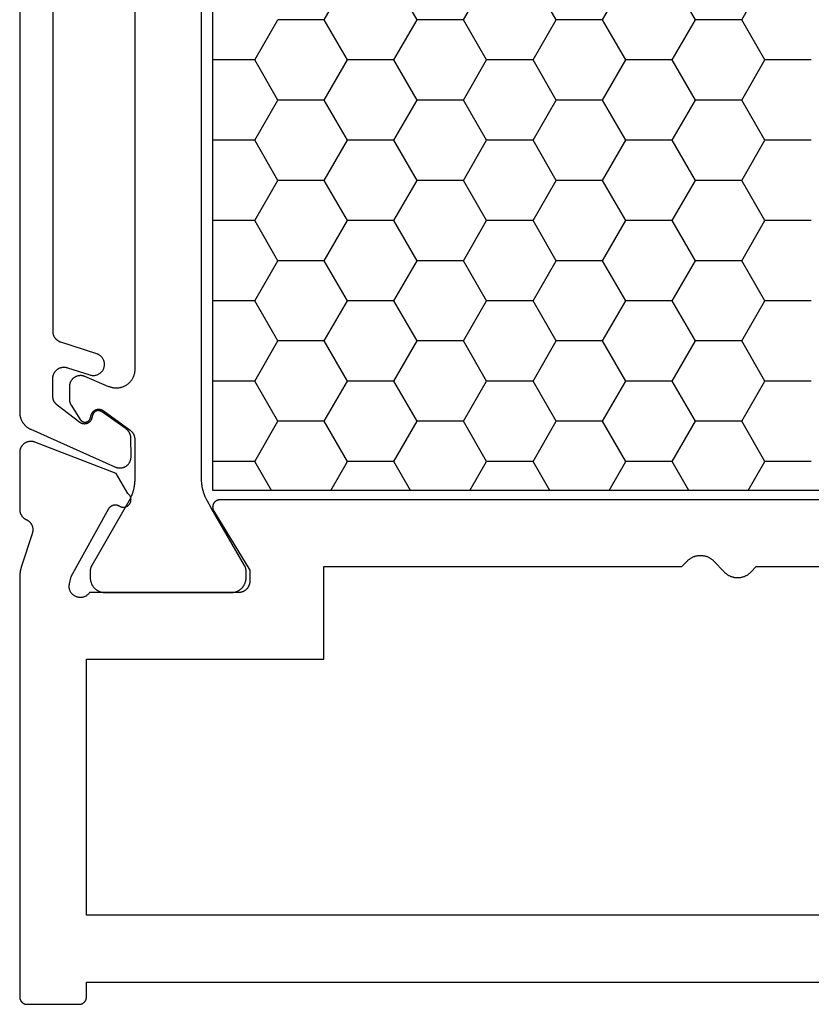
# Model space of a CAD drawing. Units: millimetres. Extents: x 0 to 2898, y -3233 to -50.
# Drawn here: x 1885 to 1906, y -3169 to -3142 of the extents above; entities that cross this region are included whole.
import ezdxf

# ---------------------------------------------------------------- set-up
doc = ezdxf.new("R2010")
doc.units = ezdxf.units.MM
doc.layers.add('CrossSectionsProfils', color=7, linetype='Continuous')

# ---------------------------------------------------------------- blocks, each defined once
blk = doc.blocks.new('38_24568_X', base_point=(3339.881, 1699.366))
at = {"layer": 'CrossSectionsProfils', "color": 1}
for p, q in [((3389.123, 1728.905), (3388.498, 1729.988)), ((3390.373, 1728.905), (3390.998, 1729.988)), ((3392.873, 1728.905), (3392.248, 1729.988)), ((3394.123, 1728.905), (3394.748, 1729.988)), ((3396.623, 1728.905), (3395.998, 1729.988)), ((3397.873, 1728.905), (3398.498, 1729.988)), ((3400.373, 1728.905), (3399.748, 1729.988)), ((3388.498, 1727.823), (3389.123, 1728.905)), ((3389.123, 1728.905), (3390.373, 1728.905)), ((3390.998, 1727.823), (3390.373, 1728.905)), ((3392.248, 1727.823), (3392.873, 1728.905)), ((3392.873, 1728.905), (3394.123, 1728.905)), ((3394.748, 1727.823), (3394.123, 1728.905)), ((3395.998, 1727.823), (3396.623, 1728.905)), ((3396.623, 1728.905), (3397.873, 1728.905)), ((3398.498, 1727.823), (3397.873, 1728.905)), ((3399.748, 1727.823), (3400.373, 1728.905)), ((3400.373, 1728.905), (3401.623, 1728.905)), ((3402.248, 1727.823), (3401.623, 1728.905)), ((3387.248, 1727.823), (3388.498, 1727.823)), ((3389.123, 1726.74), (3388.498, 1727.823)), ((3390.373, 1726.74), (3390.998, 1727.823)), ((3390.998, 1727.823), (3392.248, 1727.823)), ((3392.873, 1726.74), (3392.248, 1727.823)), ((3394.123, 1726.74), (3394.748, 1727.823)), ((3394.748, 1727.823), (3395.998, 1727.823)), ((3396.623, 1726.74), (3395.998, 1727.823)), ((3397.873, 1726.74), (3398.498, 1727.823)), ((3398.498, 1727.823), (3399.748, 1727.823)), ((3400.373, 1726.74), (3399.748, 1727.823)), ((3401.623, 1726.74), (3402.248, 1727.823)), ((3402.248, 1727.823), (3403.38, 1727.823)), ((3388.498, 1725.657), (3389.123, 1726.74)), ((3389.123, 1726.74), (3390.373, 1726.74)), ((3390.998, 1725.657), (3390.373, 1726.74)), ((3392.248, 1725.657), (3392.873, 1726.74)), ((3392.873, 1726.74), (3394.123, 1726.74)), ((3394.748, 1725.657), (3394.123, 1726.74)), ((3395.998, 1725.657), (3396.623, 1726.74)), ((3396.623, 1726.74), (3397.873, 1726.74)), ((3398.498, 1725.657), (3397.873, 1726.74)), ((3399.748, 1725.657), (3400.373, 1726.74)), ((3400.373, 1726.74), (3401.623, 1726.74)), ((3402.248, 1725.657), (3401.623, 1726.74)), ((3387.248, 1725.657), (3388.498, 1725.657)), ((3389.123, 1724.575), (3388.498, 1725.657)), ((3390.373, 1724.575), (3390.998, 1725.657)), ((3390.998, 1725.657), (3392.248, 1725.657)), ((3392.873, 1724.575), (3392.248, 1725.657)), ((3394.123, 1724.575), (3394.748, 1725.657)), ((3394.748, 1725.657), (3395.998, 1725.657)), ((3396.623, 1724.575), (3395.998, 1725.657)), ((3397.873, 1724.575), (3398.498, 1725.657)), ((3398.498, 1725.657), (3399.748, 1725.657)), ((3400.373, 1724.575), (3399.748, 1725.657)), ((3401.623, 1724.575), (3402.248, 1725.657)), ((3402.248, 1725.657), (3403.38, 1725.657)), ((3388.498, 1723.492), (3389.123, 1724.575)), ((3389.123, 1724.575), (3390.373, 1724.575)), ((3390.998, 1723.492), (3390.373, 1724.575)), ((3392.248, 1723.492), (3392.873, 1724.575)), ((3392.873, 1724.575), (3394.123, 1724.575)), ((3394.748, 1723.492), (3394.123, 1724.575)), ((3395.998, 1723.492), (3396.623, 1724.575)), ((3396.623, 1724.575), (3397.873, 1724.575)), ((3398.498, 1723.492), (3397.873, 1724.575)), ((3399.748, 1723.492), (3400.373, 1724.575)), ((3400.373, 1724.575), (3401.623, 1724.575)), ((3402.248, 1723.492), (3401.623, 1724.575)), ((3387.248, 1723.492), (3388.498, 1723.492)), ((3389.123, 1722.41), (3388.498, 1723.492)), ((3390.373, 1722.41), (3390.998, 1723.492)), ((3390.998, 1723.492), (3392.248, 1723.492)), ((3392.873, 1722.41), (3392.248, 1723.492)), ((3394.123, 1722.41), (3394.748, 1723.492)), ((3394.748, 1723.492), (3395.998, 1723.492)), ((3396.623, 1722.41), (3395.998, 1723.492)), ((3397.873, 1722.41), (3398.498, 1723.492)), ((3398.498, 1723.492), (3399.748, 1723.492)), ((3400.373, 1722.41), (3399.748, 1723.492)), ((3401.623, 1722.41), (3402.248, 1723.492)), ((3402.248, 1723.492), (3403.38, 1723.492)), ((3388.498, 1721.327), (3389.123, 1722.41)), ((3389.123, 1722.41), (3390.373, 1722.41)), ((3390.998, 1721.327), (3390.373, 1722.41)), ((3392.248, 1721.327), (3392.873, 1722.41)), ((3392.873, 1722.41), (3394.123, 1722.41)), ((3394.748, 1721.327), (3394.123, 1722.41)), ((3395.998, 1721.327), (3396.623, 1722.41)), ((3396.623, 1722.41), (3397.873, 1722.41)), ((3398.498, 1721.327), (3397.873, 1722.41)), ((3399.748, 1721.327), (3400.373, 1722.41)), ((3400.373, 1722.41), (3401.623, 1722.41)), ((3402.248, 1721.327), (3401.623, 1722.41)), ((3387.248, 1721.327), (3388.498, 1721.327)), ((3389.123, 1720.245), (3388.498, 1721.327)), ((3390.373, 1720.245), (3390.998, 1721.327)), ((3390.998, 1721.327), (3392.248, 1721.327)), ((3392.873, 1720.245), (3392.248, 1721.327)), ((3394.123, 1720.245), (3394.748, 1721.327)), ((3394.748, 1721.327), (3395.998, 1721.327)), ((3396.623, 1720.245), (3395.998, 1721.327)), ((3397.873, 1720.245), (3398.498, 1721.327)), ((3398.498, 1721.327), (3399.748, 1721.327)), ((3400.373, 1720.245), (3399.748, 1721.327)), ((3401.623, 1720.245), (3402.248, 1721.327)), ((3402.248, 1721.327), (3403.38, 1721.327)), ((3388.498, 1719.162), (3389.123, 1720.245)), ((3389.123, 1720.245), (3390.373, 1720.245)), ((3390.998, 1719.162), (3390.373, 1720.245)), ((3392.248, 1719.162), (3392.873, 1720.245)), ((3392.873, 1720.245), (3394.123, 1720.245)), ((3394.748, 1719.162), (3394.123, 1720.245)), ((3395.998, 1719.162), (3396.623, 1720.245)), ((3396.623, 1720.245), (3397.873, 1720.245)), ((3398.498, 1719.162), (3397.873, 1720.245)), ((3399.748, 1719.162), (3400.373, 1720.245)), ((3400.373, 1720.245), (3401.623, 1720.245)), ((3402.248, 1719.162), (3401.623, 1720.245)), ((3387.248, 1719.162), (3388.498, 1719.162)), ((3389.123, 1718.08), (3388.498, 1719.162)), ((3390.373, 1718.08), (3390.998, 1719.162)), ((3390.998, 1719.162), (3392.248, 1719.162)), ((3392.873, 1718.08), (3392.248, 1719.162)), ((3394.123, 1718.08), (3394.748, 1719.162)), ((3394.748, 1719.162), (3395.998, 1719.162)), ((3396.623, 1718.08), (3395.998, 1719.162)), ((3397.873, 1718.08), (3398.498, 1719.162)), ((3398.498, 1719.162), (3399.748, 1719.162)), ((3400.373, 1718.08), (3399.748, 1719.162)), ((3401.623, 1718.08), (3402.248, 1719.162)), ((3402.248, 1719.162), (3403.38, 1719.162)), ((3388.498, 1716.997), (3389.123, 1718.08)), ((3389.123, 1718.08), (3390.373, 1718.08)), ((3390.998, 1716.997), (3390.373, 1718.08)), ((3392.248, 1716.997), (3392.873, 1718.08)), ((3392.873, 1718.08), (3394.123, 1718.08)), ((3394.748, 1716.997), (3394.123, 1718.08)), ((3395.998, 1716.997), (3396.623, 1718.08)), ((3396.623, 1718.08), (3397.873, 1718.08)), ((3398.498, 1716.997), (3397.873, 1718.08)), ((3399.748, 1716.997), (3400.373, 1718.08)), ((3400.373, 1718.08), (3401.623, 1718.08)), ((3402.248, 1716.997), (3401.623, 1718.08)), ((3387.248, 1716.997), (3388.498, 1716.997)), ((3388.949, 1716.216), (3388.498, 1716.997)), ((3390.547, 1716.216), (3390.998, 1716.997)), ((3390.998, 1716.997), (3392.248, 1716.997)), ((3392.699, 1716.216), (3392.248, 1716.997)), ((3394.297, 1716.216), (3394.748, 1716.997)), ((3394.748, 1716.997), (3395.998, 1716.997)), ((3396.449, 1716.216), (3395.998, 1716.997)), ((3398.047, 1716.216), (3398.498, 1716.997)), ((3398.498, 1716.997), (3399.748, 1716.997)), ((3400.199, 1716.216), (3399.748, 1716.997)), ((3401.797, 1716.216), (3402.248, 1716.997)), ((3402.248, 1716.997), (3403.38, 1716.997))]:
    blk.add_line(p, q, dxfattribs=at)
at = {"layer": 'CrossSectionsProfils', "color": 1, "flags": 128}
for points in [[(3408.581, 1730.652), (3408.581, 1718.321), (3408.58, 1718.309), (3408.58, 1718.297), (3408.579, 1718.285), (3408.578, 1718.273), (3408.577, 1718.261), (3408.575, 1718.249), (3408.574, 1718.237), (3408.571, 1718.225), (3408.569, 1718.214), (3408.566, 1718.202), (3408.563, 1718.19), (3408.56, 1718.179), (3408.556, 1718.167), (3408.553, 1718.156), (3408.549, 1718.145), (3408.544, 1718.133), (3408.54, 1718.122), (3408.535, 1718.111), (3408.529, 1718.101), (3408.524, 1718.09), (3408.518, 1718.079), (3408.512, 1718.069), (3408.506, 1718.059), (3408.5, 1718.048), (3408.493, 1718.038), (3408.486, 1718.029), (3408.479, 1718.019), (3408.472, 1718.009), (3408.464, 1718), (3408.456, 1717.991), (3408.448, 1717.982), (3408.44, 1717.973), (3408.432, 1717.965), (3408.423, 1717.957), (3408.414, 1717.948), (3408.405, 1717.941), (3408.396, 1717.933), (3408.387, 1717.925), (3408.377, 1717.918), (3408.367, 1717.911), (3408.357, 1717.904), (3408.347, 1717.898), (3408.337, 1717.892), (3408.327, 1717.886), (3408.316, 1717.88), (3408.306, 1717.874), (3408.295, 1717.869), (3408.284, 1717.864), (3408.284, 1717.864), (3406.002, 1716.848), (3405.991, 1716.843), (3405.979, 1716.839), (3405.967, 1716.835), (3405.955, 1716.832), (3405.943, 1716.829), (3405.93, 1716.826), (3405.918, 1716.824), (3405.906, 1716.823), (3405.893, 1716.822), (3405.881, 1716.822), (3405.868, 1716.822), (3405.856, 1716.823), (3405.843, 1716.824), (3405.831, 1716.826), (3405.819, 1716.828), (3405.806, 1716.831), (3405.794, 1716.835), (3405.782, 1716.838), (3405.771, 1716.843), (3405.759, 1716.848), (3405.748, 1716.853), (3405.737, 1716.859), (3405.726, 1716.865), (3405.715, 1716.871), (3405.705, 1716.879), (3405.695, 1716.886), (3405.685, 1716.894), (3405.676, 1716.902), (3405.667, 1716.911), (3405.658, 1716.92), (3405.65, 1716.929), (3405.642, 1716.939), (3405.635, 1716.949), (3405.628, 1716.96), (3405.621, 1716.97), (3405.615, 1716.981), (3405.609, 1716.992), (3405.604, 1717.004), (3405.6, 1717.015), (3405.595, 1717.027), (3405.592, 1717.039), (3405.589, 1717.051), (3405.586, 1717.063), (3405.584, 1717.076), (3405.582, 1717.088), (3405.581, 1717.101), (3405.58, 1717.113), (3405.58, 1717.126), (3405.58, 1717.126), (3405.586, 1717.632), (3405.586, 1717.638), (3405.586, 1717.644), (3405.587, 1717.65), (3405.587, 1717.656), (3405.588, 1717.662), (3405.588, 1717.667), (3405.589, 1717.673), (3405.59, 1717.679), (3405.591, 1717.685), (3405.592, 1717.691), (3405.594, 1717.697), (3405.595, 1717.702), (3405.597, 1717.708), (3405.598, 1717.714), (3405.6, 1717.719), (3405.602, 1717.725), (3405.604, 1717.731), (3405.606, 1717.736), (3405.608, 1717.742), (3405.61, 1717.747), (3405.613, 1717.753), (3405.615, 1717.758), (3405.618, 1717.763), (3405.621, 1717.769), (3405.623, 1717.774), (3405.626, 1717.779), (3405.629, 1717.784), (3405.633, 1717.789), (3405.636, 1717.794), (3405.639, 1717.799), (3405.642, 1717.804), (3405.646, 1717.809), (3405.65, 1717.813), (3405.653, 1717.818), (3405.657, 1717.823), (3405.661, 1717.827), (3405.665, 1717.831), (3405.669, 1717.836), (3405.673, 1717.84), (3405.677, 1717.844), (3405.682, 1717.848), (3405.686, 1717.852), (3405.69, 1717.856), (3405.695, 1717.86), (3405.7, 1717.864), (3405.704, 1717.867), (3405.709, 1717.871), (3405.714, 1717.874), (3405.714, 1717.874), (3406.381, 1718.341), (3406.385, 1718.344), (3406.39, 1718.347), (3406.396, 1718.35), (3406.401, 1718.353), (3406.406, 1718.356), (3406.412, 1718.358), (3406.417, 1718.36), (3406.423, 1718.362), (3406.428, 1718.363), (3406.434, 1718.365), (3406.44, 1718.366), (3406.446, 1718.367), (3406.451, 1718.367), (3406.457, 1718.368), (3406.463, 1718.368), (3406.469, 1718.368), (3406.475, 1718.368), (3406.481, 1718.368), (3406.487, 1718.367), (3406.492, 1718.366), (3406.498, 1718.365), (3406.504, 1718.364), (3406.51, 1718.362), (3406.515, 1718.36), (3406.521, 1718.358), (3406.526, 1718.356), (3406.532, 1718.353), (3406.537, 1718.351), (3406.542, 1718.348), (3406.547, 1718.345), (3406.552, 1718.342), (3406.557, 1718.338), (3406.561, 1718.335), (3406.566, 1718.331), (3406.57, 1718.327), (3406.574, 1718.323), (3406.578, 1718.318), (3406.582, 1718.314), (3406.586, 1718.309), (3406.589, 1718.305), (3406.593, 1718.3), (3406.596, 1718.295), (3406.599, 1718.29), (3406.601, 1718.284), (3406.604, 1718.279), (3406.606, 1718.274), (3406.608, 1718.268), (3406.61, 1718.262), (3406.61, 1718.262), (3406.645, 1718.148), (3406.648, 1718.141), (3406.65, 1718.133), (3406.653, 1718.126), (3406.657, 1718.119), (3406.661, 1718.111), (3406.665, 1718.105), (3406.669, 1718.098), (3406.673, 1718.091), (3406.678, 1718.085), (3406.683, 1718.078), (3406.689, 1718.072), (3406.694, 1718.067), (3406.7, 1718.061), (3406.706, 1718.056), (3406.712, 1718.051), (3406.718, 1718.046), (3406.725, 1718.041), (3406.732, 1718.037), (3406.739, 1718.033), (3406.746, 1718.029), (3406.753, 1718.025), (3406.76, 1718.022), (3406.768, 1718.019), (3406.775, 1718.017), (3406.783, 1718.014), (3406.791, 1718.012), (3406.799, 1718.011), (3406.807, 1718.009), (3406.815, 1718.008), (3406.823, 1718.008), (3406.831, 1718.007), (3406.839, 1718.007), (3406.847, 1718.008), (3406.855, 1718.008), (3406.863, 1718.009), (3406.871, 1718.01), (3406.879, 1718.012), (3406.886, 1718.014), (3406.894, 1718.016), (3406.902, 1718.018), (3406.909, 1718.021), (3406.917, 1718.024), (3406.924, 1718.028), (3406.931, 1718.031), (3406.938, 1718.035), (3406.945, 1718.039), (3406.952, 1718.044), (3406.958, 1718.049), (3406.958, 1718.049), (3407.57, 1718.519), (3407.575, 1718.522), (3407.579, 1718.526), (3407.584, 1718.53), (3407.588, 1718.534), (3407.592, 1718.537), (3407.596, 1718.541), (3407.6, 1718.545), (3407.604, 1718.549), (3407.608, 1718.554), (3407.612, 1718.558), (3407.616, 1718.562), (3407.62, 1718.567), (3407.623, 1718.571), (3407.627, 1718.576), (3407.63, 1718.58), (3407.633, 1718.585), (3407.637, 1718.59), (3407.64, 1718.594), (3407.643, 1718.599), (3407.646, 1718.604), (3407.649, 1718.609), (3407.651, 1718.614), (3407.654, 1718.619), (3407.657, 1718.624), (3407.659, 1718.629), (3407.662, 1718.635), (3407.664, 1718.64), (3407.666, 1718.645), (3407.668, 1718.65), (3407.67, 1718.656), (3407.672, 1718.661), (3407.674, 1718.667), (3407.675, 1718.672), (3407.677, 1718.678), (3407.678, 1718.683), (3407.68, 1718.689), (3407.681, 1718.694), (3407.682, 1718.7), (3407.683, 1718.705), (3407.684, 1718.711), (3407.685, 1718.717), (3407.686, 1718.722), (3407.686, 1718.728), (3407.687, 1718.734), (3407.687, 1718.74), (3407.687, 1718.745), (3407.688, 1718.751), (3407.688, 1718.757), (3407.688, 1718.757), (3407.688, 1719.241), (3407.688, 1719.253), (3407.687, 1719.264), (3407.686, 1719.276), (3407.684, 1719.288), (3407.682, 1719.299), (3407.68, 1719.311), (3407.677, 1719.322), (3407.673, 1719.334), (3407.669, 1719.345), (3407.665, 1719.356), (3407.66, 1719.367), (3407.655, 1719.377), (3407.65, 1719.388), (3407.644, 1719.398), (3407.637, 1719.408), (3407.631, 1719.417), (3407.624, 1719.427), (3407.616, 1719.436), (3407.608, 1719.445), (3407.6, 1719.453), (3407.592, 1719.461), (3407.583, 1719.469), (3407.574, 1719.477), (3407.564, 1719.484), (3407.555, 1719.49), (3407.545, 1719.497), (3407.535, 1719.503), (3407.524, 1719.508), (3407.514, 1719.514), (3407.503, 1719.518), (3407.492, 1719.523), (3407.481, 1719.526), (3407.469, 1719.53), (3407.458, 1719.533), (3407.446, 1719.535), (3407.435, 1719.537), (3407.423, 1719.539), (3407.411, 1719.54), (3407.4, 1719.541), (3407.388, 1719.541), (3407.376, 1719.541), (3407.364, 1719.54), (3407.353, 1719.539), (3407.341, 1719.537), (3407.329, 1719.535), (3407.318, 1719.533), (3407.306, 1719.53), (3407.295, 1719.526), (3407.295, 1719.526), (3406.69, 1719.329), (3406.671, 1719.324), (3406.652, 1719.32), (3406.632, 1719.317), (3406.613, 1719.315), (3406.593, 1719.315), (3406.573, 1719.316), (3406.554, 1719.318), (3406.535, 1719.321), (3406.516, 1719.326), (3406.497, 1719.332), (3406.479, 1719.339), (3406.461, 1719.347), (3406.444, 1719.357), (3406.427, 1719.367), (3406.411, 1719.379), (3406.396, 1719.392), (3406.382, 1719.405), (3406.369, 1719.42), (3406.357, 1719.435), (3406.345, 1719.451), (3406.335, 1719.468), (3406.326, 1719.486), (3406.318, 1719.504), (3406.312, 1719.522), (3406.306, 1719.541), (3406.302, 1719.56), (3406.299, 1719.579), (3406.297, 1719.599), (3406.297, 1719.619), (3406.298, 1719.638), (3406.3, 1719.658), (3406.303, 1719.677), (3406.308, 1719.696), (3406.314, 1719.715), (3406.321, 1719.733), (3406.33, 1719.751), (3406.339, 1719.768), (3406.35, 1719.785), (3406.361, 1719.8), (3406.374, 1719.815), (3406.388, 1719.83), (3406.402, 1719.843), (3406.417, 1719.855), (3406.433, 1719.866), (3406.45, 1719.876), (3406.468, 1719.886), (3406.486, 1719.893), (3406.504, 1719.9), (3406.504, 1719.9), (3407.472, 1720.212), (3407.48, 1720.214), (3407.487, 1720.217), (3407.495, 1720.22), (3407.502, 1720.223), (3407.509, 1720.226), (3407.516, 1720.23), (3407.523, 1720.233), (3407.53, 1720.237), (3407.537, 1720.241), (3407.543, 1720.245), (3407.55, 1720.25), (3407.556, 1720.254), (3407.563, 1720.259), (3407.569, 1720.264), (3407.575, 1720.269), (3407.581, 1720.274), (3407.587, 1720.279), (3407.592, 1720.285), (3407.598, 1720.29), (3407.603, 1720.296), (3407.608, 1720.302), (3407.613, 1720.308), (3407.618, 1720.314), (3407.623, 1720.321), (3407.628, 1720.327), (3407.632, 1720.333), (3407.636, 1720.34), (3407.64, 1720.347), (3407.644, 1720.354), (3407.648, 1720.361), (3407.651, 1720.368), (3407.655, 1720.375), (3407.658, 1720.382), (3407.661, 1720.389), (3407.663, 1720.397), (3407.666, 1720.404), (3407.668, 1720.412), (3407.67, 1720.419), (3407.672, 1720.427), (3407.674, 1720.435), (3407.676, 1720.442), (3407.677, 1720.45), (3407.678, 1720.458), (3407.679, 1720.466), (3407.68, 1720.474), (3407.68, 1720.481), (3407.68, 1720.489), (3407.681, 1720.497), (3407.681, 1720.497), (3407.681, 1730.652)], [(3405.48, 1730.652), (3405.48, 1719.474), (3405.481, 1719.453), (3405.482, 1719.433), (3405.484, 1719.412), (3405.487, 1719.392), (3405.491, 1719.372), (3405.496, 1719.352), (3405.501, 1719.332), (3405.507, 1719.313), (3405.514, 1719.293), (3405.522, 1719.274), (3405.531, 1719.256), (3405.54, 1719.237), (3405.55, 1719.219), (3405.561, 1719.202), (3405.572, 1719.185), (3405.584, 1719.168), (3405.597, 1719.152), (3405.611, 1719.137), (3405.625, 1719.122), (3405.64, 1719.108), (3405.655, 1719.094), (3405.671, 1719.081), (3405.687, 1719.069), (3405.704, 1719.057), (3405.721, 1719.046), (3405.739, 1719.036), (3405.757, 1719.026), (3405.776, 1719.018), (3405.795, 1719.01), (3405.814, 1719.002), (3405.834, 1718.996), (3405.853, 1718.99), (3405.873, 1718.985), (3405.893, 1718.981), (3405.914, 1718.978), (3405.934, 1718.976), (3405.955, 1718.974), (3405.975, 1718.974), (3405.996, 1718.974), (3406.016, 1718.975), (3406.037, 1718.977), (3406.057, 1718.98), (3406.077, 1718.983), (3406.097, 1718.988), (3406.117, 1718.993), (3406.137, 1718.999), (3406.156, 1719.006), (3406.175, 1719.013), (3406.175, 1719.013), (3406.825, 1719.288), (3406.836, 1719.292), (3406.848, 1719.296), (3406.86, 1719.3), (3406.872, 1719.303), (3406.884, 1719.306), (3406.896, 1719.308), (3406.908, 1719.31), (3406.92, 1719.311), (3406.933, 1719.311), (3406.945, 1719.311), (3406.957, 1719.311), (3406.969, 1719.31), (3406.982, 1719.309), (3406.994, 1719.307), (3407.006, 1719.305), (3407.018, 1719.302), (3407.03, 1719.298), (3407.041, 1719.294), (3407.053, 1719.29), (3407.064, 1719.285), (3407.075, 1719.28), (3407.086, 1719.274), (3407.097, 1719.268), (3407.107, 1719.262), (3407.118, 1719.255), (3407.127, 1719.247), (3407.137, 1719.239), (3407.146, 1719.231), (3407.155, 1719.222), (3407.163, 1719.214), (3407.171, 1719.204), (3407.179, 1719.195), (3407.186, 1719.185), (3407.193, 1719.175), (3407.2, 1719.164), (3407.206, 1719.153), (3407.212, 1719.142), (3407.217, 1719.131), (3407.221, 1719.12), (3407.226, 1719.108), (3407.229, 1719.097), (3407.233, 1719.085), (3407.235, 1719.073), (3407.238, 1719.061), (3407.239, 1719.048), (3407.241, 1719.036), (3407.241, 1719.024), (3407.242, 1719.012), (3407.242, 1719.012), (3407.242, 1718.674), (3407.242, 1718.67), (3407.242, 1718.667), (3407.241, 1718.663), (3407.241, 1718.659), (3407.241, 1718.656), (3407.241, 1718.652), (3407.241, 1718.649), (3407.24, 1718.645), (3407.24, 1718.642), (3407.24, 1718.638), (3407.239, 1718.635), (3407.239, 1718.631), (3407.238, 1718.628), (3407.238, 1718.624), (3407.237, 1718.621), (3407.236, 1718.617), (3407.236, 1718.614), (3407.235, 1718.61), (3407.234, 1718.607), (3407.233, 1718.603), (3407.232, 1718.6), (3407.232, 1718.596), (3407.231, 1718.593), (3407.23, 1718.589), (3407.229, 1718.586), (3407.228, 1718.583), (3407.226, 1718.579), (3407.225, 1718.576), (3407.224, 1718.573), (3407.223, 1718.569), (3407.222, 1718.566), (3407.22, 1718.563), (3407.219, 1718.559), (3407.218, 1718.556), (3407.216, 1718.553), (3407.215, 1718.55), (3407.213, 1718.546), (3407.212, 1718.543), (3407.21, 1718.54), (3407.209, 1718.537), (3407.207, 1718.534), (3407.205, 1718.53), (3407.204, 1718.527), (3407.202, 1718.524), (3407.2, 1718.521), (3407.198, 1718.518), (3407.196, 1718.515), (3407.195, 1718.512), (3407.195, 1718.512), (3406.948, 1718.126), (3406.944, 1718.121), (3406.94, 1718.115), (3406.936, 1718.11), (3406.931, 1718.104), (3406.926, 1718.099), (3406.921, 1718.095), (3406.916, 1718.09), (3406.91, 1718.086), (3406.904, 1718.082), (3406.898, 1718.078), (3406.892, 1718.075), (3406.886, 1718.072), (3406.879, 1718.069), (3406.873, 1718.066), (3406.866, 1718.064), (3406.859, 1718.062), (3406.853, 1718.06), (3406.846, 1718.059), (3406.839, 1718.058), (3406.832, 1718.058), (3406.825, 1718.057), (3406.818, 1718.057), (3406.811, 1718.058), (3406.804, 1718.058), (3406.797, 1718.059), (3406.79, 1718.061), (3406.783, 1718.062), (3406.776, 1718.064), (3406.77, 1718.067), (3406.763, 1718.069), (3406.757, 1718.072), (3406.75, 1718.075), (3406.744, 1718.079), (3406.738, 1718.083), (3406.733, 1718.087), (3406.727, 1718.091), (3406.722, 1718.096), (3406.717, 1718.1), (3406.712, 1718.105), (3406.707, 1718.111), (3406.703, 1718.116), (3406.699, 1718.122), (3406.695, 1718.128), (3406.691, 1718.134), (3406.688, 1718.14), (3406.685, 1718.146), (3406.682, 1718.153), (3406.68, 1718.159), (3406.68, 1718.159), (3406.642, 1718.271), (3406.64, 1718.278), (3406.637, 1718.285), (3406.633, 1718.293), (3406.63, 1718.3), (3406.626, 1718.306), (3406.622, 1718.313), (3406.618, 1718.32), (3406.613, 1718.326), (3406.609, 1718.332), (3406.604, 1718.338), (3406.598, 1718.344), (3406.593, 1718.35), (3406.587, 1718.355), (3406.582, 1718.36), (3406.575, 1718.365), (3406.569, 1718.37), (3406.563, 1718.374), (3406.556, 1718.378), (3406.549, 1718.382), (3406.543, 1718.386), (3406.535, 1718.389), (3406.528, 1718.392), (3406.521, 1718.395), (3406.514, 1718.398), (3406.506, 1718.4), (3406.499, 1718.402), (3406.491, 1718.403), (3406.483, 1718.405), (3406.476, 1718.406), (3406.468, 1718.407), (3406.46, 1718.407), (3406.452, 1718.407), (3406.444, 1718.407), (3406.437, 1718.406), (3406.429, 1718.406), (3406.421, 1718.405), (3406.413, 1718.403), (3406.406, 1718.402), (3406.398, 1718.4), (3406.391, 1718.397), (3406.383, 1718.395), (3406.376, 1718.392), (3406.369, 1718.389), (3406.362, 1718.385), (3406.355, 1718.382), (3406.348, 1718.378), (3406.342, 1718.374), (3406.335, 1718.369), (3406.335, 1718.369), (3405.605, 1717.84), (3405.6, 1717.837), (3405.595, 1717.833), (3405.591, 1717.83), (3405.586, 1717.826), (3405.582, 1717.822), (3405.577, 1717.818), (3405.573, 1717.814), (3405.569, 1717.81), (3405.564, 1717.806), (3405.56, 1717.801), (3405.556, 1717.797), (3405.553, 1717.793), (3405.549, 1717.788), (3405.545, 1717.783), (3405.541, 1717.779), (3405.538, 1717.774), (3405.535, 1717.769), (3405.531, 1717.764), (3405.528, 1717.759), (3405.525, 1717.754), (3405.522, 1717.749), (3405.519, 1717.744), (3405.516, 1717.739), (3405.513, 1717.734), (3405.511, 1717.729), (3405.508, 1717.723), (3405.506, 1717.718), (3405.503, 1717.712), (3405.501, 1717.707), (3405.499, 1717.701), (3405.497, 1717.696), (3405.495, 1717.69), (3405.493, 1717.685), (3405.492, 1717.679), (3405.49, 1717.673), (3405.489, 1717.668), (3405.487, 1717.662), (3405.486, 1717.656), (3405.485, 1717.65), (3405.484, 1717.644), (3405.483, 1717.639), (3405.483, 1717.633), (3405.482, 1717.627), (3405.481, 1717.621), (3405.481, 1717.615), (3405.481, 1717.609), (3405.48, 1717.603), (3405.48, 1717.597), (3405.48, 1717.597), (3405.48, 1716.526), (3405.48, 1716.513), (3405.481, 1716.5), (3405.481, 1716.487), (3405.482, 1716.474), (3405.482, 1716.461), (3405.483, 1716.448), (3405.484, 1716.434), (3405.485, 1716.421), (3405.486, 1716.408), (3405.488, 1716.395), (3405.489, 1716.382), (3405.491, 1716.369), (3405.492, 1716.356), (3405.494, 1716.343), (3405.496, 1716.331), (3405.499, 1716.318), (3405.501, 1716.305), (3405.503, 1716.292), (3405.506, 1716.279), (3405.509, 1716.266), (3405.512, 1716.254), (3405.515, 1716.241), (3405.518, 1716.228), (3405.521, 1716.215), (3405.525, 1716.203), (3405.528, 1716.19), (3405.532, 1716.178), (3405.536, 1716.165), (3405.54, 1716.153), (3405.544, 1716.14), (3405.548, 1716.128), (3405.553, 1716.116), (3405.557, 1716.103), (3405.562, 1716.091), (3405.567, 1716.079), (3405.572, 1716.067), (3405.577, 1716.055), (3405.582, 1716.043), (3405.587, 1716.031), (3405.593, 1716.019), (3405.598, 1716.007), (3405.604, 1715.995), (3405.61, 1715.984), (3405.616, 1715.972), (3405.622, 1715.96), (3405.628, 1715.949), (3405.635, 1715.937), (3405.641, 1715.926), (3405.641, 1715.926), (3406.64, 1714.195), (3406.642, 1714.192), (3406.643, 1714.189), (3406.645, 1714.187), (3406.647, 1714.184), (3406.648, 1714.181), (3406.649, 1714.178), (3406.651, 1714.175), (3406.652, 1714.172), (3406.654, 1714.169), (3406.655, 1714.166), (3406.656, 1714.163), (3406.658, 1714.16), (3406.659, 1714.157), (3406.66, 1714.154), (3406.661, 1714.151), (3406.662, 1714.148), (3406.663, 1714.145), (3406.664, 1714.142), (3406.666, 1714.138), (3406.667, 1714.135), (3406.667, 1714.132), (3406.668, 1714.129), (3406.669, 1714.126), (3406.67, 1714.123), (3406.671, 1714.12), (3406.672, 1714.116), (3406.673, 1714.113), (3406.673, 1714.11), (3406.674, 1714.107), (3406.675, 1714.104), (3406.675, 1714.1), (3406.676, 1714.097), (3406.676, 1714.094), (3406.677, 1714.091), (3406.677, 1714.088), (3406.678, 1714.084), (3406.678, 1714.081), (3406.679, 1714.078), (3406.679, 1714.075), (3406.679, 1714.071), (3406.68, 1714.068), (3406.68, 1714.065), (3406.68, 1714.062), (3406.68, 1714.058), (3406.68, 1714.055), (3406.68, 1714.052), (3406.68, 1714.048), (3406.68, 1714.045), (3406.68, 1714.045), (3406.68, 1713.866), (3406.68, 1713.852), (3406.68, 1713.839), (3406.678, 1713.826), (3406.677, 1713.813), (3406.675, 1713.8), (3406.673, 1713.788), (3406.67, 1713.775), (3406.667, 1713.762), (3406.663, 1713.749), (3406.659, 1713.737), (3406.655, 1713.725), (3406.65, 1713.712), (3406.645, 1713.7), (3406.639, 1713.689), (3406.633, 1713.677), (3406.627, 1713.666), (3406.62, 1713.654), (3406.613, 1713.643), (3406.606, 1713.633), (3406.598, 1713.622), (3406.59, 1713.612), (3406.581, 1713.602), (3406.572, 1713.592), (3406.563, 1713.583), (3406.554, 1713.574), (3406.544, 1713.565), (3406.534, 1713.556), (3406.524, 1713.548), (3406.513, 1713.54), (3406.503, 1713.533), (3406.492, 1713.526), (3406.48, 1713.519), (3406.469, 1713.513), (3406.457, 1713.507), (3406.445, 1713.501), (3406.433, 1713.496), (3406.421, 1713.491), (3406.409, 1713.487), (3406.397, 1713.483), (3406.384, 1713.479), (3406.371, 1713.476), (3406.358, 1713.473), (3406.346, 1713.471), (3406.333, 1713.469), (3406.32, 1713.467), (3406.307, 1713.466), (3406.294, 1713.466), (3406.28, 1713.466), (3406.28, 1713.466), (3402.88, 1713.466), (3402.867, 1713.466), (3402.854, 1713.466), (3402.841, 1713.467), (3402.828, 1713.469), (3402.815, 1713.471), (3402.802, 1713.473), (3402.79, 1713.476), (3402.777, 1713.479), (3402.764, 1713.483), (3402.752, 1713.487), (3402.74, 1713.491), (3402.727, 1713.496), (3402.715, 1713.501), (3402.704, 1713.507), (3402.692, 1713.513), (3402.68, 1713.519), (3402.669, 1713.526), (3402.658, 1713.533), (3402.647, 1713.54), (3402.637, 1713.548), (3402.627, 1713.556), (3402.617, 1713.565), (3402.607, 1713.574), (3402.598, 1713.583), (3402.588, 1713.592), (3402.58, 1713.602), (3402.571, 1713.612), (3402.563, 1713.622), (3402.555, 1713.633), (3402.548, 1713.643), (3402.541, 1713.654), (3402.534, 1713.666), (3402.528, 1713.677), (3402.522, 1713.689), (3402.516, 1713.7), (3402.511, 1713.712), (3402.506, 1713.725), (3402.502, 1713.737), (3402.498, 1713.749), (3402.494, 1713.762), (3402.491, 1713.775), (3402.488, 1713.788), (3402.486, 1713.8), (3402.484, 1713.813), (3402.482, 1713.826), (3402.481, 1713.839), (3402.481, 1713.852), (3402.48, 1713.866), (3402.48, 1713.866), (3402.48, 1714.045), (3402.48, 1714.048), (3402.48, 1714.052), (3402.481, 1714.055), (3402.481, 1714.058), (3402.481, 1714.062), (3402.481, 1714.065), (3402.481, 1714.068), (3402.482, 1714.071), (3402.482, 1714.075), (3402.482, 1714.078), (3402.483, 1714.081), (3402.483, 1714.084), (3402.483, 1714.088), (3402.484, 1714.091), (3402.484, 1714.094), (3402.485, 1714.097), (3402.486, 1714.1), (3402.486, 1714.104), (3402.487, 1714.107), (3402.488, 1714.11), (3402.488, 1714.113), (3402.489, 1714.116), (3402.49, 1714.12), (3402.491, 1714.123), (3402.492, 1714.126), (3402.492, 1714.129), (3402.493, 1714.132), (3402.494, 1714.135), (3402.495, 1714.138), (3402.496, 1714.142), (3402.497, 1714.145), (3402.499, 1714.148), (3402.5, 1714.151), (3402.501, 1714.154), (3402.502, 1714.157), (3402.503, 1714.16), (3402.505, 1714.163), (3402.506, 1714.166), (3402.507, 1714.169), (3402.509, 1714.172), (3402.51, 1714.175), (3402.511, 1714.178), (3402.513, 1714.181), (3402.514, 1714.184), (3402.516, 1714.187), (3402.517, 1714.189), (3402.519, 1714.192), (3402.521, 1714.195), (3402.521, 1714.195), (3403.42, 1715.752), (3403.52, 1715.926), (3403.526, 1715.937), (3403.532, 1715.948), (3403.539, 1715.96), (3403.545, 1715.971), (3403.551, 1715.983), (3403.557, 1715.995), (3403.562, 1716.007), (3403.568, 1716.018), (3403.573, 1716.03), (3403.579, 1716.042), (3403.584, 1716.054), (3403.589, 1716.066), (3403.594, 1716.078), (3403.599, 1716.091), (3403.604, 1716.103), (3403.608, 1716.115), (3403.612, 1716.127), (3403.617, 1716.14), (3403.621, 1716.152), (3403.625, 1716.165), (3403.629, 1716.177), (3403.632, 1716.19), (3403.636, 1716.202), (3403.64, 1716.215), (3403.643, 1716.228), (3403.646, 1716.24), (3403.649, 1716.253), (3403.652, 1716.266), (3403.655, 1716.279), (3403.657, 1716.291), (3403.66, 1716.304), (3403.662, 1716.317), (3403.664, 1716.33), (3403.666, 1716.343), (3403.668, 1716.356), (3403.67, 1716.369), (3403.672, 1716.382), (3403.673, 1716.395), (3403.675, 1716.408), (3403.676, 1716.421), (3403.677, 1716.434), (3403.678, 1716.447), (3403.679, 1716.46), (3403.679, 1716.473), (3403.68, 1716.486), (3403.68, 1716.499), (3403.68, 1716.512), (3403.68, 1716.526), (3403.68, 1716.526), (3403.68, 1730.652)], [(3403.38, 1738.716), (3370.081, 1738.716), (3370.081, 1716.216), (3403.38, 1716.216), (3403.38, 1738.716)]]:
    blk.add_lwpolyline(points, dxfattribs=at)
at = {"layer": 'CrossSectionsProfils', "flags": 128}
for points in [[(3370.279, 1715.966), (3403.182, 1715.966), (3403.191, 1715.965), (3403.2, 1715.965), (3403.209, 1715.964), (3403.217, 1715.962), (3403.226, 1715.96), (3403.234, 1715.958), (3403.243, 1715.956), (3403.251, 1715.953), (3403.259, 1715.949), (3403.267, 1715.946), (3403.275, 1715.942), (3403.283, 1715.938), (3403.29, 1715.933), (3403.297, 1715.928), (3403.304, 1715.923), (3403.311, 1715.917), (3403.318, 1715.911), (3403.324, 1715.905), (3403.33, 1715.899), (3403.336, 1715.892), (3403.341, 1715.885), (3403.346, 1715.878), (3403.351, 1715.87), (3403.355, 1715.863), (3403.359, 1715.855), (3403.363, 1715.847), (3403.367, 1715.839), (3403.37, 1715.831), (3403.372, 1715.822), (3403.375, 1715.814), (3403.377, 1715.805), (3403.378, 1715.797), (3403.379, 1715.788), (3403.38, 1715.779), (3403.381, 1715.77), (3403.381, 1715.762), (3403.38, 1715.753), (3403.379, 1715.744), (3403.378, 1715.735), (3403.377, 1715.727), (3403.375, 1715.718), (3403.373, 1715.71), (3403.37, 1715.701), (3403.367, 1715.693), (3403.364, 1715.685), (3403.36, 1715.677), (3403.356, 1715.669), (3403.351, 1715.662), (3403.351, 1715.662), (3402.381, 1714.066), (3402.381, 1713.766), (3402.381, 1713.756), (3402.381, 1713.746), (3402.382, 1713.736), (3402.383, 1713.726), (3402.385, 1713.717), (3402.386, 1713.707), (3402.388, 1713.697), (3402.391, 1713.688), (3402.393, 1713.679), (3402.396, 1713.669), (3402.4, 1713.66), (3402.403, 1713.651), (3402.407, 1713.642), (3402.412, 1713.633), (3402.416, 1713.624), (3402.421, 1713.616), (3402.426, 1713.607), (3402.431, 1713.599), (3402.437, 1713.591), (3402.443, 1713.583), (3402.449, 1713.575), (3402.455, 1713.568), (3402.462, 1713.561), (3402.468, 1713.553), (3402.475, 1713.547), (3402.483, 1713.54), (3402.49, 1713.534), (3402.498, 1713.528), (3402.506, 1713.522), (3402.514, 1713.516), (3402.522, 1713.511), (3402.531, 1713.506), (3402.539, 1713.501), (3402.548, 1713.497), (3402.557, 1713.492), (3402.566, 1713.488), (3402.575, 1713.485), (3402.584, 1713.482), (3402.593, 1713.479), (3402.603, 1713.476), (3402.612, 1713.473), (3402.622, 1713.471), (3402.632, 1713.47), (3402.641, 1713.468), (3402.651, 1713.467), (3402.661, 1713.466), (3402.671, 1713.466), (3402.681, 1713.466), (3402.681, 1713.466), (3406.698, 1713.466), (3406.708, 1713.451), (3406.719, 1713.438), (3406.73, 1713.425), (3406.743, 1713.412), (3406.756, 1713.401), (3406.77, 1713.39), (3406.784, 1713.38), (3406.799, 1713.371), (3406.814, 1713.362), (3406.83, 1713.355), (3406.847, 1713.349), (3406.863, 1713.343), (3406.88, 1713.339), (3406.897, 1713.335), (3406.915, 1713.333), (3406.932, 1713.331), (3406.95, 1713.331), (3406.967, 1713.332), (3406.985, 1713.333), (3407.002, 1713.336), (3407.019, 1713.339), (3407.036, 1713.344), (3407.052, 1713.35), (3407.069, 1713.356), (3407.084, 1713.364), (3407.1, 1713.372), (3407.115, 1713.381), (3407.129, 1713.392), (3407.143, 1713.403), (3407.156, 1713.414), (3407.168, 1713.427), (3407.179, 1713.44), (3407.19, 1713.454), (3407.2, 1713.468), (3407.209, 1713.483), (3407.217, 1713.499), (3407.225, 1713.515), (3407.231, 1713.531), (3407.236, 1713.548), (3407.241, 1713.565), (3407.244, 1713.582), (3407.246, 1713.599), (3407.248, 1713.617), (3407.248, 1713.634), (3407.247, 1713.652), (3407.246, 1713.669), (3407.243, 1713.686), (3407.239, 1713.703), (3407.239, 1713.703), (3407.191, 1713.897), (3406.178, 1715.727), (3406.174, 1715.734), (3406.17, 1715.74), (3406.166, 1715.746), (3406.162, 1715.752), (3406.157, 1715.758), (3406.152, 1715.764), (3406.147, 1715.769), (3406.142, 1715.774), (3406.136, 1715.779), (3406.131, 1715.784), (3406.125, 1715.789), (3406.119, 1715.793), (3406.113, 1715.798), (3406.106, 1715.802), (3406.1, 1715.805), (3406.093, 1715.809), (3406.086, 1715.812), (3406.08, 1715.815), (3406.073, 1715.818), (3406.066, 1715.82), (3406.058, 1715.822), (3406.051, 1715.824), (3406.044, 1715.826), (3406.037, 1715.827), (3406.029, 1715.829), (3406.022, 1715.829), (3406.014, 1715.83), (3406.007, 1715.83), (3405.999, 1715.83), (3405.992, 1715.83), (3405.985, 1715.829), (3405.977, 1715.829), (3405.97, 1715.827), (3405.962, 1715.826), (3405.955, 1715.824), (3405.948, 1715.823), (3405.941, 1715.82), (3405.934, 1715.818), (3405.927, 1715.815), (3405.92, 1715.812), (3405.913, 1715.809), (3405.907, 1715.805), (3405.9, 1715.802), (3405.894, 1715.798), (3405.888, 1715.794), (3405.882, 1715.789), (3405.876, 1715.785), (3405.87, 1715.78), (3405.87, 1715.78), (3405.858, 1715.775), (3405.846, 1715.771), (3405.834, 1715.768), (3405.822, 1715.766), (3405.81, 1715.764), (3405.797, 1715.763), (3405.785, 1715.763), (3405.772, 1715.764), (3405.76, 1715.765), (3405.747, 1715.767), (3405.735, 1715.77), (3405.723, 1715.774), (3405.711, 1715.778), (3405.7, 1715.783), (3405.689, 1715.789), (3405.678, 1715.795), (3405.668, 1715.802), (3405.658, 1715.81), (3405.648, 1715.818), (3405.639, 1715.827), (3405.631, 1715.836), (3405.623, 1715.846), (3405.616, 1715.856), (3405.609, 1715.867), (3405.603, 1715.878), (3405.598, 1715.889), (3405.594, 1715.901), (3405.59, 1715.913), (3405.587, 1715.925), (3405.584, 1715.937), (3405.583, 1715.95), (3405.582, 1715.962), (3405.581, 1715.975), (3405.582, 1715.987), (3405.583, 1716), (3405.586, 1716.012), (3405.588, 1716.024), (3405.592, 1716.036), (3405.596, 1716.048), (3405.601, 1716.059), (3405.607, 1716.071), (3405.613, 1716.081), (3405.62, 1716.092), (3405.628, 1716.102), (3405.636, 1716.111), (3405.645, 1716.12), (3405.654, 1716.129), (3405.664, 1716.136), (3405.664, 1716.136), (3405.985, 1716.671), (3408.172, 1717.519), (3408.183, 1717.524), (3408.195, 1717.527), (3408.207, 1717.53), (3408.219, 1717.533), (3408.23, 1717.535), (3408.242, 1717.537), (3408.254, 1717.539), (3408.267, 1717.539), (3408.279, 1717.54), (3408.291, 1717.54), (3408.303, 1717.539), (3408.315, 1717.538), (3408.327, 1717.536), (3408.339, 1717.534), (3408.351, 1717.531), (3408.363, 1717.528), (3408.374, 1717.525), (3408.386, 1717.521), (3408.397, 1717.516), (3408.408, 1717.511), (3408.419, 1717.506), (3408.429, 1717.5), (3408.44, 1717.494), (3408.45, 1717.487), (3408.46, 1717.48), (3408.469, 1717.473), (3408.479, 1717.465), (3408.488, 1717.457), (3408.496, 1717.448), (3408.505, 1717.439), (3408.512, 1717.43), (3408.52, 1717.421), (3408.527, 1717.411), (3408.534, 1717.401), (3408.54, 1717.39), (3408.546, 1717.38), (3408.551, 1717.369), (3408.556, 1717.358), (3408.561, 1717.346), (3408.565, 1717.335), (3408.569, 1717.323), (3408.572, 1717.312), (3408.574, 1717.3), (3408.577, 1717.288), (3408.578, 1717.276), (3408.58, 1717.264), (3408.58, 1717.252), (3408.581, 1717.24), (3408.581, 1717.24), (3408.581, 1715.704), (3408.58, 1715.697), (3408.58, 1715.69), (3408.58, 1715.683), (3408.579, 1715.676), (3408.578, 1715.669), (3408.577, 1715.661), (3408.576, 1715.654), (3408.575, 1715.647), (3408.574, 1715.64), (3408.572, 1715.633), (3408.57, 1715.626), (3408.568, 1715.619), (3408.566, 1715.613), (3408.564, 1715.606), (3408.561, 1715.599), (3408.559, 1715.592), (3408.556, 1715.586), (3408.553, 1715.579), (3408.55, 1715.573), (3408.547, 1715.566), (3408.543, 1715.56), (3408.54, 1715.554), (3408.536, 1715.547), (3408.532, 1715.541), (3408.528, 1715.535), (3408.524, 1715.53), (3408.52, 1715.524), (3408.516, 1715.518), (3408.511, 1715.513), (3408.507, 1715.507), (3408.502, 1715.502), (3408.497, 1715.496), (3408.492, 1715.491), (3408.487, 1715.486), (3408.481, 1715.481), (3408.476, 1715.477), (3408.47, 1715.472), (3408.465, 1715.468), (3408.459, 1715.463), (3408.453, 1715.459), (3408.447, 1715.455), (3408.441, 1715.451), (3408.435, 1715.447), (3408.429, 1715.444), (3408.423, 1715.44), (3408.416, 1715.437), (3408.41, 1715.434), (3408.403, 1715.431), (3408.403, 1715.431), (3408.395, 1715.427), (3408.386, 1715.422), (3408.378, 1715.418), (3408.37, 1715.413), (3408.361, 1715.408), (3408.354, 1715.402), (3408.346, 1715.397), (3408.338, 1715.391), (3408.331, 1715.385), (3408.324, 1715.378), (3408.317, 1715.372), (3408.31, 1715.365), (3408.303, 1715.358), (3408.297, 1715.351), (3408.291, 1715.343), (3408.285, 1715.336), (3408.28, 1715.328), (3408.274, 1715.32), (3408.269, 1715.312), (3408.264, 1715.303), (3408.26, 1715.295), (3408.256, 1715.286), (3408.252, 1715.278), (3408.248, 1715.269), (3408.244, 1715.26), (3408.241, 1715.251), (3408.238, 1715.241), (3408.236, 1715.232), (3408.234, 1715.223), (3408.232, 1715.214), (3408.23, 1715.204), (3408.229, 1715.195), (3408.228, 1715.185), (3408.227, 1715.175), (3408.226, 1715.166), (3408.226, 1715.156), (3408.227, 1715.147), (3408.227, 1715.137), (3408.228, 1715.128), (3408.229, 1715.118), (3408.23, 1715.109), (3408.232, 1715.099), (3408.234, 1715.09), (3408.236, 1715.08), (3408.239, 1715.071), (3408.242, 1715.062), (3408.245, 1715.053), (3408.248, 1715.044), (3408.248, 1715.044), (3408.531, 1714.176), (3408.533, 1714.17), (3408.535, 1714.164), (3408.537, 1714.157), (3408.539, 1714.151), (3408.541, 1714.145), (3408.543, 1714.138), (3408.545, 1714.132), (3408.546, 1714.126), (3408.548, 1714.119), (3408.55, 1714.113), (3408.551, 1714.107), (3408.553, 1714.1), (3408.554, 1714.094), (3408.556, 1714.088), (3408.557, 1714.081), (3408.559, 1714.075), (3408.56, 1714.068), (3408.561, 1714.062), (3408.563, 1714.055), (3408.564, 1714.049), (3408.565, 1714.043), (3408.566, 1714.036), (3408.567, 1714.03), (3408.568, 1714.023), (3408.569, 1714.017), (3408.57, 1714.01), (3408.571, 1714.004), (3408.572, 1713.997), (3408.573, 1713.991), (3408.574, 1713.984), (3408.574, 1713.978), (3408.575, 1713.971), (3408.576, 1713.965), (3408.576, 1713.958), (3408.577, 1713.951), (3408.577, 1713.945), (3408.578, 1713.938), (3408.578, 1713.932), (3408.579, 1713.925), (3408.579, 1713.919), (3408.58, 1713.912), (3408.58, 1713.906), (3408.58, 1713.899), (3408.58, 1713.892), (3408.58, 1713.886), (3408.58, 1713.879), (3408.581, 1713.873), (3408.581, 1713.866), (3408.581, 1713.866), (3408.581, 1702.566), (3408.58, 1702.559), (3408.58, 1702.552), (3408.58, 1702.546), (3408.579, 1702.539), (3408.578, 1702.533), (3408.577, 1702.527), (3408.575, 1702.52), (3408.574, 1702.514), (3408.572, 1702.508), (3408.57, 1702.501), (3408.568, 1702.495), (3408.565, 1702.489), (3408.563, 1702.483), (3408.56, 1702.477), (3408.557, 1702.471), (3408.554, 1702.466), (3408.55, 1702.46), (3408.547, 1702.454), (3408.543, 1702.449), (3408.539, 1702.444), (3408.535, 1702.439), (3408.531, 1702.434), (3408.527, 1702.429), (3408.522, 1702.424), (3408.517, 1702.42), (3408.512, 1702.415), (3408.507, 1702.411), (3408.502, 1702.407), (3408.497, 1702.403), (3408.492, 1702.399), (3408.486, 1702.396), (3408.481, 1702.392), (3408.475, 1702.389), (3408.469, 1702.386), (3408.463, 1702.383), (3408.457, 1702.381), (3408.451, 1702.378), (3408.445, 1702.376), (3408.439, 1702.374), (3408.432, 1702.372), (3408.426, 1702.371), (3408.42, 1702.369), (3408.413, 1702.368), (3408.407, 1702.367), (3408.4, 1702.367), (3408.394, 1702.366), (3408.387, 1702.366), (3408.381, 1702.366), (3408.381, 1702.366), (3406.981, 1702.366), (3406.974, 1702.366), (3406.967, 1702.366), (3406.961, 1702.367), (3406.954, 1702.367), (3406.948, 1702.368), (3406.942, 1702.369), (3406.935, 1702.371), (3406.929, 1702.372), (3406.923, 1702.374), (3406.916, 1702.376), (3406.91, 1702.378), (3406.904, 1702.381), (3406.898, 1702.383), (3406.892, 1702.386), (3406.886, 1702.389), (3406.881, 1702.392), (3406.875, 1702.396), (3406.869, 1702.399), (3406.864, 1702.403), (3406.859, 1702.407), (3406.854, 1702.411), (3406.849, 1702.415), (3406.844, 1702.42), (3406.839, 1702.424), (3406.835, 1702.429), (3406.83, 1702.434), (3406.826, 1702.439), (3406.822, 1702.444), (3406.818, 1702.449), (3406.814, 1702.454), (3406.811, 1702.46), (3406.807, 1702.466), (3406.804, 1702.471), (3406.801, 1702.477), (3406.798, 1702.483), (3406.796, 1702.489), (3406.793, 1702.495), (3406.791, 1702.501), (3406.789, 1702.508), (3406.787, 1702.514), (3406.786, 1702.52), (3406.784, 1702.527), (3406.783, 1702.533), (3406.782, 1702.539), (3406.782, 1702.546), (3406.781, 1702.552), (3406.781, 1702.559), (3406.781, 1702.566), (3406.781, 1702.566), (3406.781, 1702.966), (3341.681, 1702.966)], [(3400.384, 1714.166), (3390.734, 1714.166), (3390.596, 1714.31), (3390.584, 1714.322), (3390.572, 1714.334), (3390.559, 1714.345), (3390.546, 1714.356), (3390.533, 1714.366), (3390.519, 1714.376), (3390.505, 1714.386), (3390.491, 1714.394), (3390.476, 1714.403), (3390.461, 1714.411), (3390.446, 1714.418), (3390.431, 1714.425), (3390.415, 1714.432), (3390.399, 1714.437), (3390.383, 1714.443), (3390.367, 1714.447), (3390.351, 1714.452), (3390.334, 1714.455), (3390.318, 1714.458), (3390.301, 1714.461), (3390.284, 1714.463), (3390.268, 1714.464), (3390.251, 1714.465), (3390.234, 1714.466), (3390.217, 1714.465), (3390.2, 1714.464), (3390.183, 1714.463), (3390.167, 1714.461), (3390.15, 1714.458), (3390.133, 1714.455), (3390.117, 1714.452), (3390.101, 1714.447), (3390.084, 1714.443), (3390.068, 1714.437), (3390.053, 1714.432), (3390.037, 1714.425), (3390.022, 1714.418), (3390.006, 1714.411), (3389.992, 1714.403), (3389.977, 1714.394), (3389.963, 1714.386), (3389.949, 1714.376), (3389.935, 1714.366), (3389.922, 1714.356), (3389.909, 1714.345), (3389.896, 1714.334), (3389.884, 1714.322), (3389.872, 1714.31), (3389.872, 1714.31), (3389.596, 1714.021), (3389.584, 1714.009), (3389.572, 1713.997), (3389.559, 1713.986), (3389.546, 1713.975), (3389.533, 1713.965), (3389.519, 1713.955), (3389.505, 1713.946), (3389.491, 1713.937), (3389.476, 1713.928), (3389.461, 1713.92), (3389.446, 1713.913), (3389.431, 1713.906), (3389.415, 1713.9), (3389.399, 1713.894), (3389.383, 1713.888), (3389.367, 1713.884), (3389.351, 1713.879), (3389.334, 1713.876), (3389.318, 1713.873), (3389.301, 1713.87), (3389.284, 1713.868), (3389.268, 1713.867), (3389.251, 1713.866), (3389.234, 1713.866), (3389.217, 1713.866), (3389.2, 1713.867), (3389.183, 1713.868), (3389.167, 1713.87), (3389.15, 1713.873), (3389.133, 1713.876), (3389.117, 1713.879), (3389.101, 1713.884), (3389.084, 1713.888), (3389.068, 1713.894), (3389.053, 1713.9), (3389.037, 1713.906), (3389.022, 1713.913), (3389.006, 1713.92), (3388.992, 1713.928), (3388.977, 1713.937), (3388.963, 1713.946), (3388.949, 1713.955), (3388.935, 1713.965), (3388.922, 1713.975), (3388.909, 1713.986), (3388.896, 1713.997), (3388.884, 1714.009), (3388.872, 1714.021), (3388.872, 1714.021), (3388.734, 1714.166), (3373.084, 1714.166)], [(3366.681, 1704.766), (3406.781, 1704.766), (3406.781, 1711.666), (3400.384, 1711.666), (3400.384, 1714.166)]]:
    blk.add_lwpolyline(points, dxfattribs=at)
blk = doc.blocks.new('CS_4HORL1')
at = {"layer": 'CrossSectionsProfils', "yscale": -1, "rotation": 180}
blk.add_blockref('38_24568_X', (1953.3, 0), dxfattribs=at)

msp = doc.modelspace()

# ---------------------------------------------------------------- block references
msp.add_blockref('CS_4HORL1', (0, -3172))
at = {"layer": 'CrossSectionsProfils', "yscale": -1, "rotation": 180}
msp.add_blockref('38_24568_X', (1953.3, -3172), dxfattribs=at)

doc.saveas('drawing.dxf')
